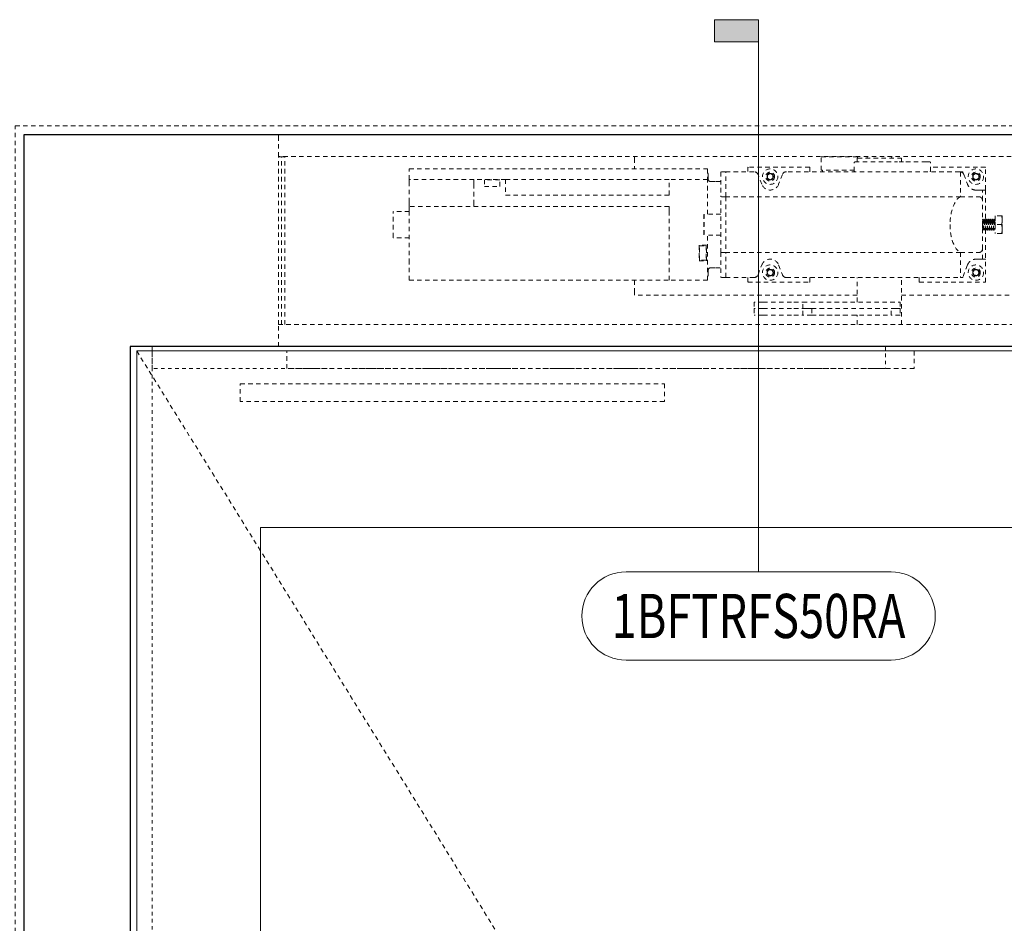
# Model space of a CAD drawing. Units: inches. Extents: x -240 to 1167, y -110 to 173.
# Drawn here: x 310 to 338, y 98 to 123 of the extents above; entities that cross this region are included whole.
import ezdxf
from ezdxf.enums import TextEntityAlignment as Align

# ---------------------------------------------------------------- set-up
doc = ezdxf.new("R2010")
doc.units = ezdxf.units.IN
doc.header["$LTSCALE"] = 0.5
doc.header["$MEASUREMENT"] = 0
doc.linetypes.add('HIDDEN', pattern=[0.375, 0.25, -0.125])
doc.linetypes.add('HIDDEN2', pattern=[0.1875, 0.125, -0.0625])
for name, color, linetype, lineweight in [('001 DAW-DIMENSION @ 20', 7, 'Continuous', 13), ('002 DAW-ELEV- FRAMING', 33, 'Continuous', 30), ('003 DAW-ELEV - DOOR', 30, 'Continuous', 20), ('004 DAW-HIDDEN', 53, 'HIDDEN', 9), ('008 DAW-HARDWARE', 151, 'Continuous', 13), ('100 DAW -ELEV - STOPS', 6, 'Continuous', 13)]:
    doc.layers.add(name, color=color, linetype=linetype, lineweight=lineweight)
doc.styles.add('Annotative', font='arial.ttf')

# ---------------------------------------------------------------- blocks, each defined once
blk = doc.blocks.new('RECORD - 8100 CONCEALED AUTO OPERATOR')
at = {"layer": '004 DAW-HIDDEN', "linetype": 'HIDDEN'}
for p, q in [((-32.262, -0.625), (-32.262, -0.125)), ((-32.262, -0.125), (-14.512, -0.125)), ((-14.512, -0.125), (-14.512, -0.625)), ((-14.512, -0.625), (-32.262, -0.625))]:
    blk.add_line(p, q, dxfattribs=at)
at = {"layer": '008 DAW-HARDWARE', "linetype": 'HIDDEN'}
for p, q in [((-32.506, 6), (-32.506, 5.909)), ((-32.506, 6), (-1.25, 6)), ((-32.506, 5.375), (-32.506, 5.909)), ((-32.506, 5.371), (-32.506, 5.375)), ((-5.691, 5.375), (-32.506, 5.375)), ((-32.416, 5.371), (-32.506, 5.371)), ((-32.506, 0.625), (-32.506, 5.371)), ((-32.416, 5.371), (-32.416, 5.375)), ((-32.416, 5.375), (-32.416, 5.371)), ((-32.326, 5.371), (-32.416, 5.371)), ((-32.416, 0.625), (-32.416, 5.371)), ((-32.416, 0.625), (-32.416, 5.371)), ((-32.326, 5.375), (-32.326, 5.371)), ((-32.326, 0.625), (-32.326, 5.371)), ((-22.424, 5.328), (-22.424, 5.375)), ((-22.424, 5.328), (-22.424, 5.025)), ((-17.148, 4.993), (-17.148, 5.366)), ((-16.118, 5.366), (-17.148, 5.366)), ((-17.103, 5.366), (-17.103, 5.375)), ((-16.163, 5.366), (-16.163, 5.375)), ((-16.128, 5.318), (-16.128, 5.238)), ((-16.118, 5.332), (-16.118, 5.366)), ((-16.113, 5.333), (-14.886, 5.333)), ((-15.844, 5.333), (-15.849, 5.375)), ((-15.156, 5.333), (-15.151, 5.375)), ((-14.871, 5.318), (-14.871, 5.238)), ((-28.801, 4.725), (-28.801, 5.025)), ((-28.801, 5.025), (-20.364, 5.025)), ((-20.364, 5.025), (-20.364, 4.725)), ((-19.217, 5.08), (-19.217, 4.948)), ((-19.207, 5.07), (-19.217, 5.08)), ((-17.477, 5.08), (-19.217, 5.08)), ((-17.467, 4.958), (-17.467, 5.07)), ((-16.209, 4.963), (-16.209, 5.208)), ((-16.194, 5.223), (-14.982, 5.223)), ((-14.816, 5.223), (-14.982, 5.223)), ((-14.173, 5.223), (-14.816, 5.223)), ((-14.173, 5.223), (-14.124, 5.223)), ((-14.124, 5.223), (-14.064, 5.223)), ((-14.049, 4.963), (-14.049, 5.208)), ((-12.5, 5.08), (-14.049, 5.08)), ((-12.5, 5.08), (-12.51, 5.07)), ((-12.5, 4.438), (-12.5, 5.08)), ((-20.344, 4.735), (-20.344, 4.872)), ((-19.989, 4.938), (-19.989, 4.948)), ((-19.844, 4.948), (-19.989, 4.948)), ((-19.989, 4.938), (-19.989, 4.241)), ((-19.844, 4.948), (-19.844, 4.938)), ((-19.049, 4.948), (-19.844, 4.948)), ((-19.844, 4.938), (-19.844, 4.948)), ((-19.844, 4.241), (-19.844, 4.938)), ((-19.844, 4.241), (-19.844, 4.938)), ((-18.827, 4.592), (-18.933, 4.868)), ((-18.244, 4.868), (-18.35, 4.592)), ((-18.128, 4.948), (-18.158, 4.948)), ((-13.228, 4.948), (-18.128, 4.948)), ((-17.467, 4.948), (-17.467, 4.958)), ((-17.148, 4.993), (-17.107, 4.993)), ((-17.113, 4.993), (-17.113, 4.948)), ((-16.209, 4.993), (-17.107, 4.993)), ((-13.228, 4.948), (-13.149, 4.948)), ((-13.206, 4.936), (-13.206, 4.241)), ((-13.139, 4.938), (-13.112, 4.868)), ((-13.112, 4.868), (-13.006, 4.592)), ((-28.801, 4.6), (-28.801, 4.725)), ((-26.971, 4.725), (-28.801, 4.725)), ((-28.801, 4.087), (-28.801, 4.6)), ((-26.971, 4.725), (-26.971, 4.6)), ((-26.076, 4.725), (-26.971, 4.725)), ((-26.971, 4.6), (-26.971, 4.087)), ((-26.239, 4.72), (-26.676, 4.72)), ((-26.676, 4.72), (-26.676, 4.532)), ((-26.676, 4.532), (-26.239, 4.532)), ((-26.239, 4.532), (-26.239, 4.72)), ((-21.451, 4.725), (-26.076, 4.725)), ((-26.076, 4.725), (-26.076, 4.287)), ((-21.451, 4.287), (-21.451, 4.725)), ((-20.364, 4.725), (-21.451, 4.725)), ((-20.364, 3.745), (-20.364, 4.725)), ((-20.281, 4.673), (-20.134, 4.673)), ((-20.134, 4.673), (-19.989, 4.673)), ((-26.076, 4.287), (-21.451, 4.287)), ((-19.989, 2.659), (-19.989, 4.241)), ((-19.844, 4.241), (-19.989, 4.241)), ((-13.206, 4.241), (-19.844, 4.241)), ((-19.844, 4.241), (-19.844, 2.659)), ((-13.206, 4.241), (-12.69, 4.241)), ((-12.768, 4.428), (-12.641, 4.428)), ((-12.641, 4.428), (-12.583, 4.428)), ((-12.583, 4.137), (-12.583, 4.428)), ((-12.5, 4.428), (-12.583, 4.428)), ((-12.5, 4.428), (-12.5, 3.593)), ((-28.801, 4.087), (-28.801, 3.962)), ((-28.801, 3.837), (-28.801, 3.962)), ((-21.451, 3.962), (-28.801, 3.962)), ((-26.971, 3.962), (-26.971, 4.087)), ((-21.451, 3.962), (-21.451, 3.837)), ((-29.256, 3.825), (-29.256, 3.809)), ((-28.801, 3.825), (-29.256, 3.825)), ((-29.256, 3.091), (-29.256, 3.809)), ((-28.801, 3.837), (-28.801, 2.375)), ((-21.451, 3.837), (-21.451, 2.375)), ((-20.469, 3.165), (-20.469, 3.735)), ((-20.459, 3.745), (-20.459, 3.155)), ((-19.989, 3.745), (-20.364, 3.745)), ((-12.224, 3.7), (-12.224, 3.45)), ((-12.043, 3.7), (-12.224, 3.7)), ((-12.021, 3.575), (-12.021, 3.7)), ((-12.564, 3.606), (-12.571, 3.606)), ((-12.543, 3.57), (-12.536, 3.57)), ((-12.508, 3.606), (-12.515, 3.606)), ((-12.487, 3.57), (-12.481, 3.57)), ((-12.453, 3.606), (-12.46, 3.606)), ((-12.431, 3.57), (-12.425, 3.57)), ((-12.397, 3.606), (-12.404, 3.606)), ((-12.376, 3.57), (-12.369, 3.57)), ((-12.342, 3.606), (-12.349, 3.606)), ((-12.32, 3.57), (-12.314, 3.57)), ((-12.286, 3.606), (-12.293, 3.606)), ((-12.265, 3.57), (-12.258, 3.57)), ((-12.231, 3.606), (-12.238, 3.606)), ((-12.224, 3.45), (-12.224, 3.2)), ((-12.043, 3.45), (-12.224, 3.45)), ((-12.021, 3.325), (-12.021, 3.575)), ((-29.256, 3.091), (-29.256, 3.075)), ((-28.801, 3.075), (-29.256, 3.075)), ((-20.364, 1.875), (-20.364, 3.155)), ((-19.989, 3.155), (-20.364, 3.155)), ((-12.571, 3.33), (-12.564, 3.33)), ((-12.536, 3.294), (-12.543, 3.294)), ((-12.515, 3.33), (-12.509, 3.33)), ((-12.5, 3.315), (-12.5, 2.472)), ((-12.481, 3.294), (-12.488, 3.294)), ((-12.46, 3.33), (-12.453, 3.33)), ((-12.425, 3.294), (-12.432, 3.294)), ((-12.404, 3.33), (-12.398, 3.33)), ((-12.369, 3.294), (-12.376, 3.294)), ((-12.349, 3.33), (-12.342, 3.33)), ((-12.314, 3.294), (-12.321, 3.294)), ((-12.293, 3.33), (-12.287, 3.33)), ((-12.258, 3.294), (-12.265, 3.294)), ((-12.238, 3.33), (-12.231, 3.33)), ((-12.043, 3.2), (-12.224, 3.2)), ((-12.021, 3.2), (-12.021, 3.325)), ((-20.389, 2.865), (-20.601, 2.865)), ((-20.601, 2.865), (-20.601, 2.425)), ((-20.586, 2.85), (-20.404, 2.85)), ((-20.586, 2.44), (-20.586, 2.85)), ((-20.404, 2.85), (-20.404, 2.44)), ((-20.389, 2.425), (-20.389, 2.865)), ((-19.989, 2.659), (-19.989, 1.962)), ((-19.844, 2.659), (-19.989, 2.659)), ((-19.844, 1.962), (-19.844, 2.659)), ((-13.206, 2.659), (-19.844, 2.659)), ((-19.844, 1.962), (-19.844, 2.659)), ((-13.206, 2.659), (-12.69, 2.659)), ((-13.206, 2.659), (-13.206, 1.962)), ((-12.583, 2.472), (-12.583, 2.763)), ((-28.801, 1.875), (-28.801, 2.375)), ((-21.451, 1.875), (-21.451, 2.375)), ((-20.601, 2.425), (-20.389, 2.425)), ((-20.404, 2.44), (-20.586, 2.44)), ((-18.933, 2.032), (-18.827, 2.308)), ((-18.35, 2.308), (-18.244, 2.032)), ((-13.006, 2.308), (-13.139, 1.962)), ((-12.641, 2.472), (-12.768, 2.472)), ((-12.583, 2.472), (-12.641, 2.472)), ((-12.583, 2.472), (-12.5, 2.472)), ((-12.5, 1.82), (-12.5, 2.462)), ((-20.344, 2.027), (-20.344, 2.164)), ((-20.281, 2.227), (-20.134, 2.227)), ((-20.134, 2.227), (-19.989, 2.227)), ((-19.989, 1.952), (-19.989, 1.962)), ((-19.844, 1.952), (-19.989, 1.952)), ((-19.844, 1.962), (-19.844, 1.952)), ((-19.844, 1.952), (-19.844, 1.962)), ((-19.844, 1.952), (-19.049, 1.952)), ((-19.217, 1.952), (-19.217, 1.82)), ((-18.158, 1.952), (-18.128, 1.952)), ((-18.128, 1.952), (-13.207, 1.952)), ((-17.467, 1.942), (-17.467, 1.952)), ((-16.128, 1.259), (-16.128, 1.952)), ((-14.871, 0.625), (-14.871, 1.952)), ((-14.375, 1.952), (-14.375, 1.83)), ((-13.149, 1.952), (-13.207, 1.952)), ((-13.037, 2.227), (-13.03, 2.217)), ((-28.801, 1.875), (-21.451, 1.875)), ((-22.424, 1.875), (-22.424, 1.572)), ((-20.364, 1.875), (-21.451, 1.875)), ((-19.207, 1.83), (-19.217, 1.82)), ((-19.217, 1.82), (-17.477, 1.82)), ((-17.467, 1.83), (-17.467, 1.942)), ((-14.365, 1.82), (-12.5, 1.82)), ((-12.51, 1.83), (-12.5, 1.82)), ((-22.424, 1.45), (-22.424, 1.572)), ((-16.128, 1.45), (-22.424, 1.45)), ((-6.424, 1.45), (-14.871, 1.45)), ((-19.04, 1.259), (-19.04, 1.072)), ((-18.788, 1.259), (-19.04, 1.259)), ((-18.788, 1.259), (-17.917, 1.259)), ((-17.917, 1.259), (-17.665, 1.259)), ((-17.665, 1.072), (-17.665, 1.259)), ((-17.665, 1.259), (-14.915, 1.259)), ((-14.915, 1.259), (-14.915, 1.072)), ((-18.788, 1.072), (-19.04, 1.072)), ((-19.04, 1.072), (-19.04, 0.884)), ((-18.788, 1.072), (-19.04, 1.072)), ((-18.788, 0.884), (-19.04, 0.884)), ((-18.788, 1.072), (-17.917, 1.072)), ((-18.788, 1.072), (-17.917, 1.072)), ((-18.788, 0.884), (-17.917, 0.884)), ((-17.917, 1.072), (-17.665, 1.072)), ((-17.917, 1.072), (-17.665, 1.072)), ((-17.917, 0.884), (-17.665, 0.884)), ((-17.415, 1.072), (-17.665, 1.072)), ((-17.665, 0.884), (-17.665, 1.072)), ((-17.665, 1.072), (-17.415, 1.072)), ((-17.415, 0.884), (-17.665, 0.884)), ((-17.431, 0.884), (-17.431, 0.884)), ((-16.407, 0.884), (-17.431, 0.884)), ((-17.415, 1.072), (-17.415, 0.884)), ((-17.415, 1.072), (-15.165, 1.072)), ((-17.415, 0.884), (-15.165, 0.884)), ((-16.407, 0.884), (-16.407, 0.884)), ((-16.173, 0.884), (-16.173, 0.884)), ((-16.128, 0.884), (-16.173, 0.884)), ((-16.128, 0.625), (-16.128, 0.884)), ((-14.915, 1.072), (-15.165, 1.072)), ((-15.165, 0.884), (-15.165, 1.072)), ((-15.165, 1.072), (-14.915, 1.072)), ((-14.915, 0.884), (-15.165, 0.884)), ((-14.915, 1.072), (-14.915, 0.884)), ((-32.506, 0), (-32.506, 0.625)), ((-32.506, 0.625), (-5.691, 0.625)), ((-1.25, 0), (-32.506, 0)), ((-33.582, -1.555), (-33.582, -1.055)), ((-33.582, -1.055), (-21.582, -1.055)), ((-21.582, -1.055), (-21.582, -1.555)), ((-21.582, -1.555), (-33.582, -1.555))]:
    blk.add_line(p, q, dxfattribs=at)
for centre, radius in [((-18.589, 4.808), 0.218), ((-12.768, 4.808), 0.218), ((-18.589, 4.808), 0.125), ((-12.768, 4.808), 0.125), ((-18.589, 2.092), 0.218), ((-12.768, 2.092), 0.218), ((-18.589, 2.092), 0.125), ((-12.768, 2.092), 0.125)]:
    blk.add_circle(centre, radius, dxfattribs=at)
at = {"layer": '008 DAW-HARDWARE', "linetype": 'HIDDEN', "extrusion": (0, 0, -1)}
for centre, radius, start, end in [((16.113, 5.318), 0.015, 0, 90), ((14.886, 5.318), 0.015, 90, 180), ((17.477, 5.07), 0.01, 90, 180), ((16.194, 5.208), 0.015, 0, 90), ((16.143, 5.238), 0.015, 180, 270), ((14.857, 5.238), 0.015, 270, 0), ((14.064, 5.208), 0.015, 90, 180), ((20.406, 4.872), 0.0625, 132.8436, 180), ((16.194, 4.963), 0.015, 270, 0), ((14.064, 4.963), 0.015, 180, 270), ((18.588, 4.683), 0.255, 201.0188, 338.9812), ((18.588, 2.217), 0.255, 21.0188, 158.9812), ((20.406, 2.027), 0.0625, 180, 227.1564), ((17.477, 1.83), 0.01, 180, 270), ((14.365, 1.83), 0.01, 270, 360)]:
    blk.add_arc(centre, radius, start, end, dxfattribs=at)
at = {"layer": '008 DAW-HARDWARE', "linetype": 'HIDDEN'}
for centre, radius, start, end in [((-19.049, 4.823), 0.125, 21.0188, 90), ((-18.589, 4.808), 0.0902, 150, 210), ((-18.589, 4.808), 0.0902, 90, 150), ((-18.589, 4.808), 0.0902, 210, 270), ((-18.589, 4.808), 0.0902, 30, 90), ((-18.589, 4.808), 0.0902, 270, 330), ((-18.589, 4.808), 0.0902, 330, 30), ((-18.128, 4.823), 0.125, 90, 158.9812), ((-13.228, 4.823), 0.125, 54.9925, 90), ((-12.768, 4.808), 0.0902, 150, 210), ((-12.768, 4.808), 0.0902, 90, 150), ((-12.768, 4.808), 0.0902, 210, 270), ((-12.768, 4.808), 0.0902, 30, 90), ((-12.768, 4.808), 0.0902, 270, 330), ((-12.768, 4.808), 0.0902, 330, 30), ((-20.281, 4.735), 0.0625, 180, 270), ((-20.281, 2.164), 0.0625, 90, 180), ((-19.049, 2.077), 0.125, 270, 338.9812), ((-18.589, 2.092), 0.0902, 171.2203, 231.2203), ((-18.589, 2.092), 0.0902, 111.2203, 171.2203), ((-18.589, 2.092), 0.0902, 231.2203, 291.2203), ((-18.589, 2.092), 0.0902, 51.2203, 111.2203), ((-18.589, 2.092), 0.0902, 291.2203, 351.2203), ((-18.589, 2.092), 0.0902, 351.2203, 51.2203), ((-18.128, 2.077), 0.125, 201.0188, 270), ((-12.768, 2.092), 0.0902, 171.2203, 231.2203), ((-12.768, 2.092), 0.0902, 111.2203, 171.2203), ((-12.768, 2.092), 0.0902, 231.2203, 291.2203), ((-12.768, 2.092), 0.0902, 51.2203, 111.2203), ((-12.768, 2.092), 0.0902, 291.2203, 351.2203), ((-12.768, 2.092), 0.0902, 351.2203, 51.2203)]:
    blk.add_arc(centre, radius, start, end, dxfattribs=at)
for major_axis, start_param, end_param in [((0, 0.812), 0.232868, 1.570796), ((0, -0.812), 4.712389, 6.050317)]:
    blk.add_ellipse((-13.118, 3.45), major_axis=major_axis, ratio=0.470588, start_param=start_param, end_param=end_param, dxfattribs=at)
for points, weights in [([(-18.589, 4.898), (-18.628, 4.876), (-18.667, 4.853)], [1.23387797928, 1.42475956697, 1.23387797928]), ([(-18.667, 4.853), (-18.667, 4.808), (-18.667, 4.763)], [1.23387797928, 1.42475956697, 1.23387797928]), ([(-18.667, 4.763), (-18.628, 4.74), (-18.589, 4.718)], [1.23387797928, 1.42475956697, 1.23387797928]), ([(-18.51, 4.853), (-18.549, 4.876), (-18.589, 4.898)], [1.23387797928, 1.42475956697, 1.23387797928]), ([(-18.589, 4.718), (-18.549, 4.74), (-18.51, 4.763)], [1.23387797928, 1.42475956697, 1.23387797928]), ([(-18.51, 4.853), (-18.51, 4.808), (-18.51, 4.763)], [1.23387797928, 1.42475956697, 1.23387797928]), ([(-12.768, 4.898), (-12.807, 4.876), (-12.846, 4.853)], [1.23387797928, 1.42475956697, 1.23387797928]), ([(-12.846, 4.853), (-12.846, 4.808), (-12.846, 4.763)], [1.23387797928, 1.42475956697, 1.23387797928]), ([(-12.846, 4.763), (-12.807, 4.74), (-12.768, 4.718)], [1.23387797928, 1.42475956697, 1.23387797928]), ([(-12.689, 4.853), (-12.728, 4.876), (-12.768, 4.898)], [1.23387797928, 1.42475956697, 1.23387797928]), ([(-12.768, 4.718), (-12.728, 4.74), (-12.689, 4.763)], [1.23387797928, 1.42475956697, 1.23387797928]), ([(-12.689, 4.853), (-12.689, 4.808), (-12.689, 4.763)], [1.23387797928, 1.42475956697, 1.23387797928]), ([(-12.043, 3.7), (-12.021, 3.633), (-12.021, 3.575)], [1.70791955648, 1.84002759393, 1.84002759393]), ([(-12.021, 3.7), (-12.021, 3.7), (-12.043, 3.7)], [1.84002759393, 1.84002759393, 1.70791955648]), ([(-12.021, 3.575), (-12.021, 3.517), (-12.043, 3.45)], [1.84002759393, 1.84002759393, 1.70791955648]), ([(-12.043, 3.45), (-12.021, 3.383), (-12.021, 3.325)], [1.70791955648, 1.84002759393, 1.84002759393]), ([(-12.021, 3.325), (-12.021, 3.267), (-12.043, 3.2)], [1.84002759393, 1.84002759393, 1.70791955648]), ([(-12.043, 3.2), (-12.021, 3.2), (-12.021, 3.2)], [1.70791955648, 1.84002759393, 1.84002759393]), ([(-18.621, 2.176), (-18.649, 2.141), (-18.678, 2.106)], [1.23387797928, 1.42475956697, 1.23387797928]), ([(-18.645, 2.022), (-18.661, 2.064), (-18.678, 2.106)], [1.23387797928, 1.42475956697, 1.23387797928]), ([(-18.645, 2.022), (-18.6, 2.015), (-18.556, 2.008)], [1.23387797928, 1.42475956697, 1.23387797928]), ([(-18.532, 2.162), (-18.577, 2.169), (-18.621, 2.176)], [1.23387797928, 1.42475956697, 1.23387797928]), ([(-18.556, 2.008), (-18.528, 2.043), (-18.499, 2.078)], [1.23387797928, 1.42475956697, 1.23387797928]), ([(-18.499, 2.078), (-18.516, 2.12), (-18.532, 2.162)], [1.23387797928, 1.42475956697, 1.23387797928]), ([(-12.8, 2.176), (-12.828, 2.141), (-12.857, 2.106)], [1.23387797928, 1.42475956697, 1.23387797928]), ([(-12.824, 2.022), (-12.84, 2.064), (-12.857, 2.106)], [1.23387797928, 1.42475956697, 1.23387797928]), ([(-12.824, 2.022), (-12.779, 2.015), (-12.735, 2.008)], [1.23387797928, 1.42475956697, 1.23387797928]), ([(-12.711, 2.162), (-12.756, 2.169), (-12.8, 2.176)], [1.23387797928, 1.42475956697, 1.23387797928]), ([(-12.735, 2.008), (-12.707, 2.043), (-12.678, 2.078)], [1.23387797928, 1.42475956697, 1.23387797928]), ([(-12.678, 2.078), (-12.695, 2.12), (-12.711, 2.162)], [1.23387797928, 1.42475956697, 1.23387797928])]:
    blk.add_rational_spline(points, weights, degree=2, dxfattribs=at)
for points, knots in [([(-13.206, 4.936), (-13.206, 4.936), (-13.206, 4.936), (-13.206, 4.936), (-13.206, 4.937), (-13.205, 4.937), (-13.205, 4.937), (-13.204, 4.938), (-13.204, 4.938), (-13.202, 4.939), (-13.2, 4.939), (-13.195, 4.94), (-13.19, 4.939), (-13.177, 4.936), (-13.168, 4.933), (-13.158, 4.926), (-13.157, 4.926), (-13.157, 4.925)], [1.4362775, 1.4362775, 1.4362775, 1.4362775, 1.440094, 1.440094, 1.4462688, 1.4462688, 1.4547441, 1.4547441, 1.4708994, 1.4708994, 1.5057855, 1.5057855, 1.5739528, 1.5739528, 1.6759454, 1.6759454, 1.6844301, 1.6844301, 1.6844301, 1.6844301]), ([(-13.157, 4.925), (-13.15, 4.921), (-13.145, 4.916), (-13.129, 4.9), (-13.119, 4.886), (-13.112, 4.87), (-13.112, 4.869), (-13.112, 4.868)], [-0.2953768, -0.2953768, -0.2953768, -0.2953768, -0.2392675, -0.2392675, -0.1196337, -0.1196337, -0.1121285, -0.1121285, -0.1121285, -0.1121285]), ([(-13.149, 4.948), (-13.149, 4.948), (-13.149, 4.948), (-13.149, 4.948), (-13.148, 4.948), (-13.146, 4.948), (-13.146, 4.947), (-13.144, 4.946), (-13.143, 4.946), (-13.141, 4.944), (-13.14, 4.943), (-13.14, 4.942)], [-0.03241992, -0.03241992, -0.03241992, -0.03241992, -0.03217406, -0.03217406, -0.02605171, -0.02605171, -0.01997893, -0.01997893, -0.00955544, -0.00955544, 0, 0, 0, 0]), ([(-12.768, 4.428), (-12.799, 4.428), (-12.833, 4.434), (-12.897, 4.461), (-12.927, 4.481), (-12.972, 4.527), (-12.991, 4.556), (-13.004, 4.588), (-13.005, 4.59), (-13.006, 4.592)], [1.0663046, 1.0663046, 1.0663046, 1.0663046, 1.3337623, 1.3337623, 1.60122, 1.60122, 1.8434005, 1.8434005, 1.856587, 1.856587, 1.856587, 1.856587]), ([(-12.641, 4.229), (-12.641, 4.229), (-12.642, 4.23), (-12.657, 4.237), (-12.673, 4.241), (-12.69, 4.241)], [-0.149408, -0.149408, -0.149408, -0.149408, -0.1446259, -0.1446259, 0, 0, 0, 0]), ([(-12.583, 4.137), (-12.583, 4.137), (-12.583, 4.137), (-12.583, 4.15), (-12.585, 4.163), (-12.595, 4.187), (-12.602, 4.199), (-12.62, 4.216), (-12.63, 4.223), (-12.641, 4.229)], [-0.536683, -0.536683, -0.536683, -0.536683, -0.5355924, -0.5355924, -0.3920198, -0.3920198, -0.2516204, -0.2516204, -0.1417097, -0.1417097, -0.1417097, -0.1417097]), ([(-12.5, 4.428), (-12.5, 4.428), (-12.5, 4.429), (-12.5, 4.432), (-12.5, 4.435), (-12.5, 4.438)], [0.12840519, 0.12840519, 0.12840519, 0.12840519, 0.14782685, 0.14782685, 0.1776878, 0.1776878, 0.1776878, 0.1776878]), ([(-12.583, 2.763), (-12.583, 2.765), (-12.583, 2.77), (-12.583, 2.779), (-12.583, 2.798), (-12.583, 2.833), (-12.583, 2.936), (-12.583, 3.012), (-12.583, 3.164), (-12.583, 3.235), (-12.583, 3.356), (-12.583, 3.403), (-12.583, 3.45), (-12.583, 3.497), (-12.583, 3.544), (-12.583, 3.665), (-12.583, 3.737), (-12.583, 3.888), (-12.583, 3.964), (-12.583, 4.067), (-12.583, 4.102), (-12.583, 4.121), (-12.583, 4.13), (-12.583, 4.135), (-12.583, 4.137)], [-0.267597, -0.267597, -0.267597, -0.267597, 0, 0, 0, 0.579257, 0.579257, 1.32679, 1.32679, 1.901814, 1.901814, 2.261205, 2.261205, 2.261205, 2.620591, 2.620591, 3.195608, 3.195608, 3.943131, 3.943131, 4.521929, 4.521929, 4.521929, 4.789527, 4.789527, 4.789527, 4.789527]), ([(-12.572, 3.606), (-12.571, 3.606), (-12.571, 3.606), (-12.57, 3.606), (-12.568, 3.601), (-12.566, 3.585), (-12.565, 3.573), (-12.563, 3.543), (-12.561, 3.526), (-12.559, 3.487), (-12.558, 3.467), (-12.556, 3.427), (-12.554, 3.406), (-12.552, 3.368), (-12.551, 3.352), (-12.549, 3.323), (-12.548, 3.312), (-12.545, 3.297), (-12.544, 3.294), (-12.543, 3.294)], [-15.807496, -15.807496, -15.807496, -15.807496, -15.761401, -15.761401, -15.602317, -15.602317, -15.449223, -15.449223, -15.290021, -15.290021, -15.136819, -15.136819, -14.977498, -14.977498, -14.824187, -14.824187, -14.664747, -14.664747, -14.516862, -14.516862, -14.516862, -14.516862]), ([(-12.535, 3.294), (-12.536, 3.293), (-12.537, 3.294), (-12.54, 3.304), (-12.541, 3.313), (-12.543, 3.338), (-12.544, 3.353), (-12.546, 3.388), (-12.548, 3.408), (-12.55, 3.448), (-12.551, 3.468), (-12.553, 3.508), (-12.555, 3.526), (-12.557, 3.559), (-12.558, 3.573), (-12.56, 3.594), (-12.561, 3.601), (-12.563, 3.606), (-12.563, 3.606), (-12.564, 3.606)], [-29.169389, -29.169389, -29.169389, -29.169389, -29.030012, -29.030012, -28.874034, -28.874034, -28.722608, -28.722608, -28.566753, -28.566753, -28.41529, -28.41529, -28.259557, -28.259557, -28.108045, -28.108045, -27.952436, -27.952436, -27.891005, -27.891005, -27.891005, -27.891005]), ([(-12.516, 3.606), (-12.516, 3.606), (-12.516, 3.606), (-12.514, 3.606), (-12.513, 3.602), (-12.511, 3.585), (-12.509, 3.574), (-12.507, 3.545), (-12.506, 3.527), (-12.504, 3.489), (-12.502, 3.469), (-12.5, 3.428), (-12.499, 3.407), (-12.497, 3.37), (-12.495, 3.353), (-12.493, 3.324), (-12.492, 3.313), (-12.49, 3.298), (-12.489, 3.294), (-12.488, 3.294)], [-13.299644, -13.299644, -13.299644, -13.299644, -13.257575, -13.257575, -13.097538, -13.097538, -12.943556, -12.943556, -12.783399, -12.783399, -12.629303, -12.629303, -12.469026, -12.469026, -12.314816, -12.314816, -12.154418, -12.154418, -12.002489, -12.002489, -12.002489, -12.002489]), ([(-12.48, 3.294), (-12.48, 3.294), (-12.48, 3.294), (-12.481, 3.293), (-12.482, 3.295), (-12.484, 3.307), (-12.486, 3.317), (-12.488, 3.344), (-12.489, 3.359), (-12.491, 3.395), (-12.493, 3.416), (-12.495, 3.456), (-12.496, 3.476), (-12.498, 3.515), (-12.499, 3.534), (-12.502, 3.565), (-12.503, 3.578), (-12.505, 3.597), (-12.506, 3.603), (-12.508, 3.606), (-12.508, 3.606), (-12.508, 3.606)], [-31.652135, -31.652135, -31.652135, -31.652135, -31.644981, -31.644981, -31.493456, -31.493456, -31.336516, -31.336516, -31.185035, -31.185035, -31.028214, -31.028214, -30.87677, -30.87677, -30.720068, -30.720068, -30.568654, -30.568654, -30.41207, -30.41207, -30.372516, -30.372516, -30.372516, -30.372516]), ([(-12.461, 3.606), (-12.46, 3.606), (-12.46, 3.606), (-12.459, 3.606), (-12.457, 3.602), (-12.455, 3.586), (-12.454, 3.574), (-12.452, 3.545), (-12.45, 3.528), (-12.448, 3.49), (-12.447, 3.47), (-12.445, 3.429), (-12.443, 3.408), (-12.441, 3.37), (-12.44, 3.353), (-12.438, 3.325), (-12.437, 3.313), (-12.434, 3.298), (-12.433, 3.294), (-12.432, 3.294)], [-10.778779, -10.778779, -10.778779, -10.778779, -10.738842, -10.738842, -10.577838, -10.577838, -10.422936, -10.422936, -10.261811, -10.261811, -10.106792, -10.106792, -9.945545, -9.945545, -9.79041, -9.79041, -9.629041, -9.629041, -9.474458, -9.474458, -9.474458, -9.474458]), ([(-12.424, 3.294), (-12.424, 3.294), (-12.424, 3.294), (-12.426, 3.293), (-12.427, 3.296), (-12.429, 3.31), (-12.43, 3.32), (-12.433, 3.348), (-12.434, 3.364), (-12.436, 3.401), (-12.437, 3.421), (-12.44, 3.462), (-12.441, 3.482), (-12.443, 3.521), (-12.444, 3.539), (-12.446, 3.569), (-12.448, 3.581), (-12.45, 3.599), (-12.451, 3.605), (-12.452, 3.606), (-12.453, 3.606), (-12.453, 3.606)], [-34.139711, -34.139711, -34.139711, -34.139711, -34.119231, -34.119231, -33.96715, -33.96715, -33.809272, -33.809272, -33.657276, -33.657276, -33.499514, -33.499514, -33.3476, -33.3476, -33.189955, -33.189955, -33.038118, -33.038118, -32.88059, -32.88059, -32.857232, -32.857232, -32.857232, -32.857232]), ([(-12.405, 3.606), (-12.405, 3.606), (-12.404, 3.606), (-12.403, 3.606), (-12.402, 3.602), (-12.399, 3.586), (-12.398, 3.575), (-12.396, 3.546), (-12.395, 3.528), (-12.393, 3.49), (-12.391, 3.47), (-12.389, 3.429), (-12.388, 3.408), (-12.386, 3.371), (-12.384, 3.354), (-12.382, 3.325), (-12.381, 3.313), (-12.379, 3.298), (-12.377, 3.294), (-12.376, 3.294), (-12.376, 3.294), (-12.376, 3.294)], [-8.243789, -8.243789, -8.243789, -8.243789, -8.204908, -8.204908, -8.042926, -8.042926, -7.887087, -7.887087, -7.724983, -7.724983, -7.569082, -7.569082, -7.407047, -7.407047, -7.251256, -7.251256, -7.089352, -7.089352, -6.93367, -6.93367, -6.933361, -6.933361, -6.933361, -6.933361]), ([(-12.369, 3.294), (-12.369, 3.294), (-12.369, 3.294), (-12.37, 3.293), (-12.371, 3.297), (-12.374, 3.311), (-12.375, 3.322), (-12.377, 3.351), (-12.378, 3.367), (-12.381, 3.404), (-12.382, 3.425), (-12.384, 3.466), (-12.385, 3.486), (-12.388, 3.524), (-12.389, 3.542), (-12.391, 3.572), (-12.392, 3.584), (-12.395, 3.601), (-12.396, 3.605), (-12.397, 3.606), (-12.397, 3.606), (-12.397, 3.606)], [-36.635356, -36.635356, -36.635356, -36.635356, -36.606505, -36.606505, -36.45365, -36.45365, -36.294835, -36.294835, -36.142084, -36.142084, -35.983387, -35.983387, -35.830737, -35.830737, -35.672157, -35.672157, -35.519609, -35.519609, -35.361146, -35.361146, -35.348328, -35.348328, -35.348328, -35.348328]), ([(-12.349, 3.606), (-12.349, 3.606), (-12.349, 3.606), (-12.348, 3.606), (-12.346, 3.602), (-12.344, 3.586), (-12.343, 3.575), (-12.341, 3.546), (-12.339, 3.528), (-12.337, 3.491), (-12.336, 3.471), (-12.334, 3.43), (-12.332, 3.409), (-12.33, 3.371), (-12.329, 3.354), (-12.327, 3.325), (-12.326, 3.313), (-12.323, 3.298), (-12.322, 3.294), (-12.321, 3.294), (-12.321, 3.294), (-12.321, 3.294)], [-5.70346, -5.70346, -5.70346, -5.70346, -5.665716, -5.665716, -5.504476, -5.504476, -5.349324, -5.349324, -5.188218, -5.188218, -5.033169, -5.033169, -4.872199, -4.872199, -4.717251, -4.717251, -4.556417, -4.556417, -4.40157, -4.40157, -4.399948, -4.399948, -4.399948, -4.399948]), ([(-12.313, 3.294), (-12.313, 3.294), (-12.314, 3.294), (-12.315, 3.294), (-12.316, 3.297), (-12.318, 3.312), (-12.32, 3.324), (-12.322, 3.352), (-12.323, 3.369), (-12.325, 3.406), (-12.327, 3.427), (-12.329, 3.468), (-12.33, 3.488), (-12.332, 3.526), (-12.333, 3.544), (-12.336, 3.573), (-12.337, 3.585), (-12.339, 3.601), (-12.34, 3.606), (-12.342, 3.606), (-12.342, 3.606), (-12.342, 3.606)], [-39.141813, -39.141813, -39.141813, -39.141813, -39.108, -39.108, -38.954275, -38.954275, -38.794511, -38.794511, -38.640898, -38.640898, -38.481254, -38.481254, -38.327752, -38.327752, -38.168226, -38.168226, -38.014835, -38.014835, -37.855428, -37.855428, -37.848909, -37.848909, -37.848909, -37.848909]), ([(-12.294, 3.606), (-12.294, 3.606), (-12.293, 3.606), (-12.292, 3.606), (-12.291, 3.602), (-12.288, 3.587), (-12.287, 3.575), (-12.285, 3.547), (-12.284, 3.529), (-12.281, 3.491), (-12.28, 3.471), (-12.278, 3.43), (-12.277, 3.41), (-12.275, 3.372), (-12.273, 3.355), (-12.271, 3.326), (-12.27, 3.314), (-12.268, 3.298), (-12.266, 3.294), (-12.265, 3.294), (-12.265, 3.294), (-12.265, 3.294)], [-3.176966, -3.176966, -3.176966, -3.176966, -3.141202, -3.141202, -2.981064, -2.981064, -2.826696, -2.826696, -2.666701, -2.666701, -2.512423, -2.512423, -2.352572, -2.352572, -2.198383, -2.198383, -2.038677, -2.038677, -1.884574, -1.884574, -1.880603, -1.880603, -1.880603, -1.880603]), ([(-12.258, 3.294), (-12.258, 3.294), (-12.258, 3.294), (-12.259, 3.294), (-12.261, 3.297), (-12.263, 3.313), (-12.264, 3.324), (-12.266, 3.353), (-12.267, 3.37), (-12.27, 3.408), (-12.271, 3.428), (-12.273, 3.469), (-12.274, 3.489), (-12.277, 3.527), (-12.278, 3.545), (-12.28, 3.574), (-12.281, 3.586), (-12.284, 3.602), (-12.285, 3.606), (-12.286, 3.606), (-12.286, 3.606), (-12.286, 3.606)], [-41.66101, -41.66101, -41.66101, -41.66101, -41.624319, -41.624319, -41.469682, -41.469682, -41.308956, -41.308956, -41.154434, -41.154434, -40.993829, -40.993829, -40.839422, -40.839422, -40.678938, -40.678938, -40.524646, -40.524646, -40.364282, -40.364282, -40.36134, -40.36134, -40.36134, -40.36134]), ([(-12.238, 3.606), (-12.238, 3.606), (-12.238, 3.606), (-12.237, 3.607), (-12.235, 3.603), (-12.233, 3.587), (-12.232, 3.576), (-12.23, 3.548), (-12.228, 3.53), (-12.227, 3.502), (-12.226, 3.491), (-12.225, 3.471), (-12.224, 3.46), (-12.224, 3.45)], [-0.6640728, -0.6640728, -0.6640728, -0.6640728, -0.6316418, -0.6316418, -0.4726893, -0.4726893, -0.3189793, -0.3189793, -0.1601831, -0.1601831, -0.079321, -0.079321, 0, 0, 0, 0]), ([(-12.224, 3.56), (-12.225, 3.575), (-12.226, 3.586), (-12.228, 3.602), (-12.229, 3.606), (-12.231, 3.606), (-12.231, 3.606), (-12.231, 3.606)], [-43.2038982, -43.2038982, -43.2038982, -43.2038982, -43.0460135, -43.0460135, -42.8881462, -42.8881462, -42.8871789, -42.8871789, -42.8871789, -42.8871789]), ([(-12.69, 2.659), (-12.681, 2.659), (-12.672, 2.66), (-12.655, 2.665), (-12.648, 2.667), (-12.641, 2.671)], [-0.4780362, -0.4780362, -0.4780362, -0.4780362, -0.399109, -0.399109, -0.3293005, -0.3293005, -0.3293005, -0.3293005]), ([(-12.583, 2.763), (-12.583, 2.763), (-12.583, 2.763), (-12.583, 2.748), (-12.586, 2.733), (-12.598, 2.707), (-12.607, 2.695), (-12.626, 2.68), (-12.633, 2.675), (-12.641, 2.671)], [-0.0011008, -0.0011008, -0.0011008, -0.0011008, 0, 0, 0.1652827, 0.1652827, 0.3199333, 0.3199333, 0.3978483, 0.3978483, 0.3978483, 0.3978483]), ([(-13.006, 2.308), (-13.005, 2.31), (-13.004, 2.312), (-12.991, 2.344), (-12.972, 2.373), (-12.927, 2.419), (-12.897, 2.439), (-12.833, 2.466), (-12.799, 2.472), (-12.768, 2.472)], [2.3148996, 2.3148996, 2.3148996, 2.3148996, 2.328086, 2.328086, 2.5702665, 2.5702665, 2.8377242, 2.8377242, 3.1051819, 3.1051819, 3.1051819, 3.1051819]), ([(-12.5, 2.462), (-12.5, 2.465), (-12.5, 2.468), (-12.5, 2.471), (-12.5, 2.472), (-12.5, 2.472)], [0, 0, 0, 0, 0.02986096, 0.02986096, 0.04928262, 0.04928262, 0.04928262, 0.04928262]), ([(-13.207, 1.952), (-13.207, 1.952), (-13.207, 1.952), (-13.207, 1.952), (-13.207, 1.952), (-13.206, 1.953), (-13.206, 1.954), (-13.206, 1.956), (-13.206, 1.957), (-13.206, 1.959), (-13.206, 1.961), (-13.206, 1.962)], [-0.0401066, -0.0401066, -0.0401066, -0.0401066, -0.03988015, -0.03988015, -0.02973661, -0.02973661, -0.01978766, -0.01978766, -0.00988273, -0.00988273, 0, 0, 0, 0]), ([(-13.149, 1.952), (-13.149, 1.952), (-13.149, 1.952), (-13.148, 1.952), (-13.146, 1.952), (-13.144, 1.954), (-13.143, 1.955), (-13.141, 1.956), (-13.14, 1.957), (-13.14, 1.958)], [-0.00028852, -0.00028852, -0.00028852, -0.00028852, 0, 0, 0.01540401, 0.01540401, 0.02690552, 0.02690552, 0.03602859, 0.03602859, 0.03602859, 0.03602859])]:
    blk.add_open_spline(points, degree=3, knots=knots, dxfattribs=at)
for points in [[(-13.139, 4.938), (-13.139, 4.939), (-13.14, 4.94), (-13.14, 4.942)], [(-12.583, 3.586), (-12.579, 3.593), (-12.575, 3.599), (-12.572, 3.606)], [(-12.563, 3.606), (-12.556, 3.593), (-12.549, 3.581), (-12.542, 3.569)], [(-12.537, 3.57), (-12.53, 3.582), (-12.523, 3.594), (-12.516, 3.606)], [(-12.508, 3.606), (-12.501, 3.593), (-12.493, 3.581), (-12.486, 3.569)], [(-12.481, 3.57), (-12.474, 3.582), (-12.467, 3.594), (-12.461, 3.606)], [(-12.452, 3.606), (-12.445, 3.593), (-12.438, 3.581), (-12.431, 3.569)], [(-12.426, 3.57), (-12.419, 3.582), (-12.412, 3.594), (-12.405, 3.606)], [(-12.396, 3.606), (-12.389, 3.593), (-12.382, 3.581), (-12.375, 3.569)], [(-12.37, 3.57), (-12.363, 3.582), (-12.356, 3.594), (-12.349, 3.606)], [(-12.341, 3.606), (-12.334, 3.593), (-12.327, 3.581), (-12.32, 3.569)], [(-12.314, 3.57), (-12.308, 3.582), (-12.301, 3.594), (-12.294, 3.606)], [(-12.285, 3.606), (-12.278, 3.593), (-12.271, 3.581), (-12.264, 3.569)], [(-12.259, 3.57), (-12.252, 3.582), (-12.245, 3.594), (-12.238, 3.606)], [(-12.23, 3.606), (-12.228, 3.602), (-12.226, 3.598), (-12.224, 3.595)], [(-12.57, 3.33), (-12.575, 3.323), (-12.579, 3.315), (-12.583, 3.308)], [(-12.544, 3.294), (-12.551, 3.307), (-12.558, 3.319), (-12.565, 3.331)], [(-12.515, 3.33), (-12.522, 3.318), (-12.528, 3.306), (-12.535, 3.294)], [(-12.488, 3.294), (-12.495, 3.307), (-12.502, 3.319), (-12.509, 3.331)], [(-12.459, 3.33), (-12.466, 3.318), (-12.473, 3.306), (-12.48, 3.294)], [(-12.433, 3.294), (-12.44, 3.307), (-12.447, 3.319), (-12.454, 3.331)], [(-12.404, 3.33), (-12.411, 3.318), (-12.417, 3.306), (-12.424, 3.294)], [(-12.377, 3.294), (-12.384, 3.307), (-12.391, 3.319), (-12.398, 3.331)], [(-12.348, 3.33), (-12.355, 3.318), (-12.362, 3.306), (-12.369, 3.294)], [(-12.322, 3.294), (-12.329, 3.307), (-12.336, 3.319), (-12.343, 3.331)], [(-12.293, 3.33), (-12.299, 3.318), (-12.306, 3.306), (-12.313, 3.294)], [(-12.266, 3.294), (-12.273, 3.307), (-12.28, 3.319), (-12.287, 3.331)], [(-12.237, 3.33), (-12.244, 3.318), (-12.251, 3.306), (-12.258, 3.294)], [(-12.224, 3.317), (-12.226, 3.322), (-12.229, 3.326), (-12.232, 3.331)], [(-13.14, 1.958), (-13.14, 1.96), (-13.139, 1.961), (-13.139, 1.962)]]:
    blk.add_open_spline(points, degree=3, dxfattribs=at)
for points, weights, knots in [([(-12.583, 3.516), (-12.58, 3.486), (-12.578, 3.45), (-12.574, 3.4), (-12.571, 3.365), (-12.568, 3.336), (-12.565, 3.331)], [0.970909277146, 0.943463249239, 1, 0.923879532511, 1, 0.936221245182, 0.979318596104], [0.62669258, 0.62669258, 0.62669258, 0.63157895, 0.63157895, 0.63815789, 0.63815789, 0.64367017, 0.64367017, 0.64367017]), ([(-12.583, 3.426), (-12.58, 3.391), (-12.578, 3.365), (-12.574, 3.33), (-12.571, 3.33)], [0.970909277146, 0.943463249239, 1, 0.923879532511, 1], [0.63327153, 0.63327153, 0.63327153, 0.63815789, 0.63815789, 0.64473684, 0.64473684, 0.64473684]), ([(-12.542, 3.569), (-12.539, 3.564), (-12.536, 3.535), (-12.533, 3.5), (-12.529, 3.45), (-12.526, 3.4), (-12.522, 3.365), (-12.519, 3.33), (-12.515, 3.33)], [0.979318596104, 0.936221245182, 1, 0.923879532511, 1, 0.923879532511, 1, 0.923879532511, 1], [0.6721193, 0.6721193, 0.6721193, 0.67763158, 0.67763158, 0.68421053, 0.68421053, 0.69078947, 0.69078947, 0.69736842, 0.69736842, 0.69736842]), ([(-12.536, 3.57), (-12.533, 3.57), (-12.529, 3.535), (-12.526, 3.5), (-12.522, 3.45), (-12.519, 3.4), (-12.515, 3.365), (-12.512, 3.336), (-12.509, 3.331)], [1, 0.923879532511, 1, 0.923879532511, 1, 0.923879532511, 1, 0.936221245182, 0.979318596104], [0.67105263, 0.67105263, 0.67105263, 0.67763158, 0.67763158, 0.68421053, 0.68421053, 0.69078947, 0.69078947, 0.69630175, 0.69630175, 0.69630175]), ([(-12.486, 3.569), (-12.483, 3.564), (-12.481, 3.535), (-12.477, 3.5), (-12.474, 3.45), (-12.47, 3.4), (-12.467, 3.365), (-12.463, 3.33), (-12.46, 3.33)], [0.979318596104, 0.936221245182, 1, 0.923879532511, 1, 0.923879532511, 1, 0.923879532511, 1], [0.72475088, 0.72475088, 0.72475088, 0.73026316, 0.73026316, 0.73684211, 0.73684211, 0.74342105, 0.74342105, 0.75, 0.75, 0.75]), ([(-12.481, 3.57), (-12.477, 3.57), (-12.474, 3.535), (-12.47, 3.5), (-12.467, 3.45), (-12.463, 3.4), (-12.46, 3.365), (-12.457, 3.336), (-12.454, 3.331)], [1, 0.923879532511, 1, 0.923879532511, 1, 0.923879532511, 1, 0.936221245182, 0.979318596104], [0.72368421, 0.72368421, 0.72368421, 0.73026316, 0.73026316, 0.73684211, 0.73684211, 0.74342105, 0.74342105, 0.74893333, 0.74893333, 0.74893333]), ([(-12.431, 3.569), (-12.428, 3.564), (-12.425, 3.535), (-12.422, 3.5), (-12.418, 3.45), (-12.415, 3.4), (-12.411, 3.365), (-12.408, 3.33), (-12.404, 3.33)], [0.979318596104, 0.936221245182, 1, 0.923879532511, 1, 0.923879532511, 1, 0.923879532511, 1], [0.77738246, 0.77738246, 0.77738246, 0.78289474, 0.78289474, 0.78947368, 0.78947368, 0.79605263, 0.79605263, 0.80263158, 0.80263158, 0.80263158]), ([(-12.425, 3.57), (-12.422, 3.57), (-12.418, 3.535), (-12.415, 3.5), (-12.411, 3.45), (-12.408, 3.4), (-12.404, 3.365), (-12.401, 3.336), (-12.398, 3.331)], [1, 0.923879532511, 1, 0.923879532511, 1, 0.923879532511, 1, 0.936221245182, 0.979318596104], [0.77631579, 0.77631579, 0.77631579, 0.78289474, 0.78289474, 0.78947368, 0.78947368, 0.79605263, 0.79605263, 0.80156491, 0.80156491, 0.80156491]), ([(-12.375, 3.569), (-12.372, 3.564), (-12.369, 3.535), (-12.366, 3.5), (-12.363, 3.45), (-12.359, 3.4), (-12.356, 3.365), (-12.352, 3.33), (-12.349, 3.33)], [0.979318596104, 0.936221245182, 1, 0.923879532511, 1, 0.923879532511, 1, 0.923879532511, 1], [0.83001404, 0.83001404, 0.83001404, 0.83552632, 0.83552632, 0.84210526, 0.84210526, 0.84868421, 0.84868421, 0.85526316, 0.85526316, 0.85526316]), ([(-12.369, 3.57), (-12.366, 3.57), (-12.363, 3.535), (-12.359, 3.5), (-12.356, 3.45), (-12.352, 3.4), (-12.349, 3.365), (-12.346, 3.336), (-12.343, 3.331)], [1, 0.923879532511, 1, 0.923879532511, 1, 0.923879532511, 1, 0.936221245182, 0.979318596104], [0.82894737, 0.82894737, 0.82894737, 0.83552632, 0.83552632, 0.84210526, 0.84210526, 0.84868421, 0.84868421, 0.85419649, 0.85419649, 0.85419649]), ([(-12.32, 3.569), (-12.317, 3.564), (-12.314, 3.535), (-12.31, 3.5), (-12.307, 3.45), (-12.303, 3.4), (-12.3, 3.365), (-12.297, 3.33), (-12.293, 3.33)], [0.979318596104, 0.936221245182, 1, 0.923879532511, 1, 0.923879532511, 1, 0.923879532511, 1], [0.88264562, 0.88264562, 0.88264562, 0.88815789, 0.88815789, 0.89473684, 0.89473684, 0.90131579, 0.90131579, 0.90789474, 0.90789474, 0.90789474]), ([(-12.314, 3.57), (-12.31, 3.57), (-12.307, 3.535), (-12.303, 3.5), (-12.3, 3.45), (-12.297, 3.4), (-12.293, 3.365), (-12.29, 3.336), (-12.287, 3.331)], [1, 0.923879532511, 1, 0.923879532511, 1, 0.923879532511, 1, 0.936221245182, 0.979318596104], [0.88157895, 0.88157895, 0.88157895, 0.88815789, 0.88815789, 0.89473684, 0.89473684, 0.90131579, 0.90131579, 0.90682807, 0.90682807, 0.90682807]), ([(-12.264, 3.569), (-12.261, 3.564), (-12.258, 3.535), (-12.255, 3.5), (-12.251, 3.45), (-12.248, 3.4), (-12.244, 3.365), (-12.241, 3.33), (-12.238, 3.33)], [0.979318596104, 0.936221245182, 1, 0.923879532511, 1, 0.923879532511, 1, 0.923879532511, 1], [0.9352772, 0.9352772, 0.9352772, 0.94078947, 0.94078947, 0.94736842, 0.94736842, 0.95394737, 0.95394737, 0.96052632, 0.96052632, 0.96052632]), ([(-12.258, 3.57), (-12.255, 3.57), (-12.251, 3.535), (-12.248, 3.5), (-12.244, 3.45), (-12.241, 3.4), (-12.238, 3.365), (-12.235, 3.336), (-12.232, 3.331)], [1, 0.923879532511, 1, 0.923879532511, 1, 0.923879532511, 1, 0.936221245182, 0.979318596104], [0.93421053, 0.93421053, 0.93421053, 0.94078947, 0.94078947, 0.94736842, 0.94736842, 0.95394737, 0.95394737, 0.95945965, 0.95945965, 0.95945965])]:
    blk.add_rational_spline(points, weights, degree=2, knots=knots, dxfattribs=at)
blk = doc.blocks.new('*U397')
h = blk.add_hatch(color=256)
h.dxf.hatch_style = 1
h.paths.add_polyline_path([(0, 1.6875), (-0.125, 1.6875), (-0.125, 1.625), (0, 1.625)])
blk.add_line((0, 0.125), (0, 1.625))
blk.add_lwpolyline([(0, 1.6875), (-0.125, 1.6875), (-0.125, 1.625), (0, 1.625)], close=True)
blk.add_lwpolyline([(0.375, -0.125, 1), (0.375, 0.125), (-0.375, 0.125, 1), (-0.375, -0.125)], format="xyb", close=True)
at = {"style": 'Annotative', "width": 0.75, "flags": 4}
blk.add_attdef('DETAIL', text='', height=0.125, dxfattribs=at).set_placement((0, 0), align=Align.MIDDLE_CENTER)

msp = doc.modelspace()

# ---------------------------------------------------------------- linework, layer by layer
at = {"layer": '002 DAW-ELEV- FRAMING'}
msp.add_lwpolyline([(310.25, 0), (310.25, 120), (351.75, 120), (351.75, 0), (348.75, 0), (348.75, 114), (313.25, 114), (313.25, 0)], close=True, dxfattribs=at)
at = {"layer": '003 DAW-ELEV - DOOR'}
for points in [[(313.4375, 113.875), (348.625, 113.875), (348.625, 0.25), (313.4375, 0.25)], [(316.9375, 108.8749999), (345.125, 108.8749999), (345.125, 10.25), (316.9375, 10.25)]]:
    msp.add_lwpolyline(points, close=True, dxfattribs=at)
at = {"layer": '004 DAW-HIDDEN'}
for points in [[(310, 0), (310, 120.25), (352, 120.25), (352, 0)], [(313.4375, 113.875), (348.625, 57.0625), (313.4375, 0.25)]]:
    msp.add_lwpolyline(points, dxfattribs=at)
at = {"layer": '100 DAW -ELEV - STOPS', "linetype": 'HIDDEN2'}
for points in [[(313.25, 114), (313.875, 114), (313.875, 0), (313.25, 0)], [(313.875, 114), (334.625, 114), (334.625, 113.375), (313.875, 113.375)]]:
    msp.add_lwpolyline(points, close=True, dxfattribs=at)

# ---------------------------------------------------------------- block references
at = {"layer": '001 DAW-DIMENSION @ 20'}
ref = msp.add_blockref('*U397', (331.03125, 106.375), dxfattribs=dict(at, xscale=10, yscale=10, zscale=10))
ref.add_attrib('DETAIL', '1BFTRFS50RA', dxfattribs={"layer": '0', "height": 1.25, "style": 'Annotative', "width": 0.75}).set_placement((331.03125, 106.375), align=Align.MIDDLE_CENTER)
at = {"layer": '008 DAW-HARDWARE'}
msp.add_blockref('RECORD - 8100 CONCEALED AUTO OPERATOR', (349.95, 114), dxfattribs=at)

doc.saveas('drawing.dxf')
